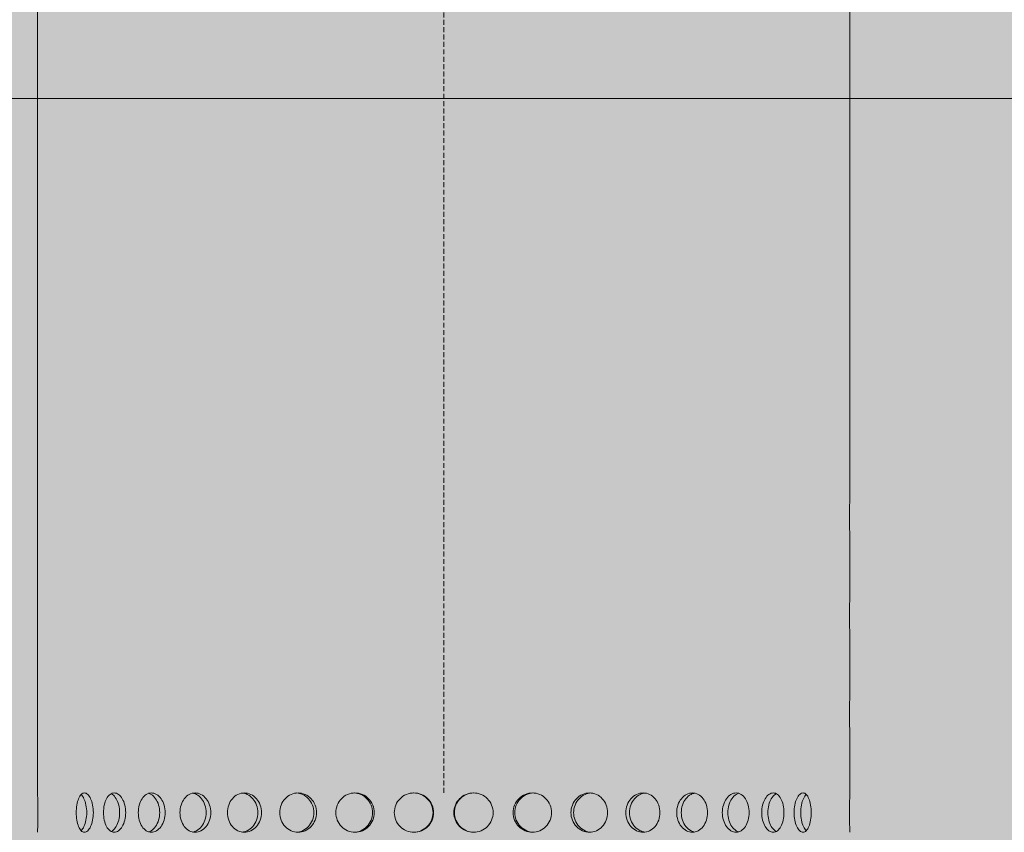
# Model space of a CAD drawing. Units: inches. Extents: x -131 to 10311, y 561 to 15320.
# Drawn here: x 3673 to 4073, y 10695 to 11025 of the extents above; entities that cross this region are included whole.
import ezdxf

# ---------------------------------------------------------------- set-up
doc = ezdxf.new("R2010")
doc.units = ezdxf.units.IN
doc.header["$MEASUREMENT"] = 0
doc.linetypes.add('ACISOTGL', pattern=[3, 2, -1])
doc.layers.add('2_drawing_výkres', color=7, linetype='Continuous', lineweight=20)
doc.layers.add('6_axis_osy', color=7, linetype='Continuous', lineweight=20)
doc.layers.add('7D_background_pozadí_CZ', color=7, linetype='Continuous')
doc.layers.add('8A_background_pozadí', color=7, linetype='Continuous')
picture_1 = doc.add_image_def('image1.tif', size_in_pixel=(2244, 1066))
picture_2 = doc.add_image_def('image2.png', size_in_pixel=(2482, 3508))

msp = doc.modelspace()

# ---------------------------------------------------------------- hatches: boundary and pattern name
at = {"layer": '8A_background_pozadí', "true_color": 0xffffff}
msp.add_hatch(color=7, dxfattribs=at).paths.add_polyline_path([(9278.04, 11767.09), (2057.75, 11767.09), (3200.04, 8812.37), (7983.21, 8812.37)])
at = {"layer": '8A_background_pozadí'}
h = msp.add_hatch(color=256, dxfattribs=at)
h.dxf.hatch_style = 1
h.set_gradient(color1=(194, 233, 255), rotation=270, tint=1)
h.paths.add_polyline_path([(3590.35, 9062.76), (7590.35, 9062.76), (7590.35, 10992.76), (3590.35, 10992.76)])

# ---------------------------------------------------------------- linework, layer by layer
at = {"layer": '2_drawing_výkres'}
for p, q in [((4010.35, 11328.76), (4010.35, 10830.76)), ((3680.35, 10710.76), (3680.35, 11042.76)), ((4010.35, 10814.76), (4010.35, 10790.76)), ((4010.35, 10774.76), (4010.35, 10750.76)), ((4010.35, 10734.76), (4010.35, 10710.76))]:
    msp.add_line(p, q, dxfattribs=at)
at = {"layer": '2_drawing_výkres', "color": 144, "true_color": 0x0067b0}
msp.add_line((3590.35, 10992.76), (7590.35, 10992.76), dxfattribs=at)
at = {"layer": '2_drawing_výkres'}
for points, knots in [([(4010.35, 10830.76), (4010.35, 10830.76), (4010.34, 10830.56), (4010.3, 10829.74), (4010.28, 10829.12), (4010.23, 10827.7), (4010.2, 10826.81), (4010.17, 10824.83), (4010.16, 10823.76), (4010.16, 10821.75), (4010.17, 10820.68), (4010.2, 10818.71), (4010.23, 10817.81), (4010.28, 10816.39), (4010.3, 10815.78), (4010.34, 10814.96), (4010.35, 10814.76), (4010.35, 10814.76)], [1.2056, 1.2056, 1.2056, 1.2056, 1.507, 1.507, 1.8084, 1.8084, 2.1098, 2.1098, 2.4112, 2.4112, 2.7126, 2.7126, 3.014, 3.014, 3.3154, 3.3154, 3.6168, 3.6168, 3.6168, 3.6168]), ([(4010.35, 10790.76), (4010.35, 10790.76), (4010.34, 10790.56), (4010.3, 10789.74), (4010.28, 10789.12), (4010.23, 10787.7), (4010.2, 10786.81), (4010.17, 10784.83), (4010.16, 10783.76), (4010.16, 10781.75), (4010.17, 10780.68), (4010.2, 10778.71), (4010.23, 10777.81), (4010.28, 10776.39), (4010.3, 10775.78), (4010.34, 10774.96), (4010.35, 10774.76), (4010.35, 10774.76)], [1.2056, 1.2056, 1.2056, 1.2056, 1.507, 1.507, 1.8084, 1.8084, 2.1098, 2.1098, 2.4112, 2.4112, 2.7126, 2.7126, 3.014, 3.014, 3.3154, 3.3154, 3.6168, 3.6168, 3.6168, 3.6168]), ([(4010.35, 10750.76), (4010.35, 10750.76), (4010.34, 10750.56), (4010.3, 10749.74), (4010.28, 10749.12), (4010.23, 10747.7), (4010.2, 10746.81), (4010.17, 10744.83), (4010.16, 10743.76), (4010.16, 10741.75), (4010.17, 10740.68), (4010.2, 10738.71), (4010.23, 10737.81), (4010.28, 10736.39), (4010.3, 10735.78), (4010.34, 10734.96), (4010.35, 10734.76), (4010.35, 10734.76)], [1.2056, 1.2056, 1.2056, 1.2056, 1.507, 1.507, 1.8084, 1.8084, 2.1098, 2.1098, 2.4112, 2.4112, 2.7126, 2.7126, 3.014, 3.014, 3.3154, 3.3154, 3.6168, 3.6168, 3.6168, 3.6168]), ([(3680.35, 10694.76), (3680.35, 10694.76), (3680.36, 10694.96), (3680.4, 10695.78), (3680.42, 10696.39), (3680.47, 10697.81), (3680.5, 10698.71), (3680.53, 10700.68), (3680.54, 10701.75), (3680.54, 10702.76), (3680.54, 10703.76), (3680.53, 10704.83), (3680.5, 10706.81), (3680.47, 10707.7), (3680.42, 10709.12), (3680.4, 10709.74), (3680.36, 10710.56), (3680.35, 10710.76), (3680.35, 10710.76)], [3.6168, 3.6168, 3.6168, 3.6168, 3.9182, 3.9182, 4.2196, 4.2196, 4.521001, 4.521001, 4.822401, 4.822401, 4.822401, 5.123801, 5.123801, 5.425201, 5.425201, 5.726601, 5.726601, 6.028001, 6.028001, 6.028001, 6.028001]), ([(3703.04, 10702.76), (3703.04, 10701.75), (3702.95, 10700.68), (3702.56, 10698.71), (3702.27, 10697.81), (3701.61, 10696.39), (3701.19, 10695.78), (3700.3, 10694.96), (3699.83, 10694.76), (3698.96, 10694.76), (3698.5, 10694.96), (3697.68, 10695.78), (3697.31, 10696.39), (3696.74, 10697.81), (3696.5, 10698.71), (3696.18, 10700.68), (3696.1, 10701.75), (3696.1, 10703.76), (3696.18, 10704.83), (3696.5, 10706.81), (3696.74, 10707.7), (3697.31, 10709.12), (3697.68, 10709.74), (3698.5, 10710.56), (3698.96, 10710.76), (3699.83, 10710.76), (3700.3, 10710.56), (3701.19, 10709.74), (3701.61, 10709.12), (3702.27, 10707.7), (3702.56, 10706.81), (3702.95, 10704.83), (3703.04, 10703.76), (3703.04, 10702.76)], [0, 0, 0, 0, 0.301402, 0.301402, 0.602804, 0.602804, 0.904206, 0.904206, 1.205608, 1.205608, 1.50701, 1.50701, 1.808412, 1.808412, 2.109814, 2.109814, 2.411215, 2.411215, 2.712617, 2.712617, 3.014019, 3.014019, 3.315421, 3.315421, 3.616823, 3.616823, 3.918225, 3.918225, 4.219627, 4.219627, 4.521029, 4.521029, 4.822431, 4.822431, 4.822431, 4.822431]), ([(3716.17, 10702.76), (3716.17, 10701.75), (3716.05, 10700.68), (3715.56, 10698.71), (3715.19, 10697.81), (3714.35, 10696.39), (3713.82, 10695.78), (3712.68, 10694.96), (3712.07, 10694.76), (3710.93, 10694.76), (3710.34, 10694.96), (3709.26, 10695.78), (3708.77, 10696.39), (3708.02, 10697.81), (3707.69, 10698.71), (3707.26, 10700.68), (3707.16, 10701.75), (3707.16, 10703.76), (3707.26, 10704.83), (3707.69, 10706.81), (3708.02, 10707.7), (3708.77, 10709.12), (3709.26, 10709.74), (3710.34, 10710.56), (3710.93, 10710.76), (3712.07, 10710.76), (3712.68, 10710.56), (3713.82, 10709.74), (3714.35, 10709.12), (3715.19, 10707.7), (3715.56, 10706.81), (3716.05, 10704.83), (3716.17, 10703.76), (3716.17, 10702.76)], [0, 0, 0, 0, 0.301402, 0.301402, 0.602804, 0.602804, 0.904206, 0.904206, 1.205608, 1.205608, 1.50701, 1.50701, 1.808412, 1.808412, 2.109814, 2.109814, 2.411215, 2.411215, 2.712617, 2.712617, 3.014019, 3.014019, 3.315421, 3.315421, 3.616823, 3.616823, 3.918225, 3.918225, 4.219627, 4.219627, 4.521029, 4.521029, 4.822431, 4.822431, 4.822431, 4.822431]), ([(3710.27, 10695.07), (3710.44, 10695.15), (3710.61, 10695.25), (3711.34, 10695.78), (3711.87, 10696.39), (3712.71, 10697.81), (3713.08, 10698.71), (3713.57, 10700.68), (3713.69, 10701.75), (3713.69, 10702.76), (3713.69, 10703.76), (3713.57, 10704.83), (3713.08, 10706.81), (3712.71, 10707.7), (3711.87, 10709.12), (3711.34, 10709.74), (3710.61, 10710.27), (3710.44, 10710.37), (3710.27, 10710.45)], [3.832129, 3.832129, 3.832129, 3.832129, 3.9182, 3.9182, 4.2196, 4.2196, 4.521001, 4.521001, 4.822401, 4.822401, 4.822401, 5.123801, 5.123801, 5.425201, 5.425201, 5.726601, 5.726601, 5.812673, 5.812673, 5.812673, 5.812673]), ([(3732.18, 10702.76), (3732.18, 10701.75), (3732.04, 10700.68), (3731.46, 10698.71), (3731.02, 10697.81), (3730.01, 10696.39), (3729.38, 10695.78), (3728.02, 10694.96), (3727.28, 10694.76), (3725.91, 10694.76), (3725.19, 10694.96), (3723.88, 10695.78), (3723.29, 10696.39), (3722.36, 10697.81), (3721.96, 10698.71), (3721.43, 10700.68), (3721.3, 10701.75), (3721.3, 10703.76), (3721.43, 10704.83), (3721.96, 10706.81), (3722.36, 10707.7), (3723.29, 10709.12), (3723.88, 10709.74), (3725.19, 10710.56), (3725.91, 10710.76), (3727.28, 10710.76), (3728.02, 10710.56), (3729.38, 10709.74), (3730.01, 10709.12), (3731.02, 10707.7), (3731.46, 10706.81), (3732.04, 10704.83), (3732.18, 10703.76), (3732.18, 10702.76)], [0, 0, 0, 0, 0.301402, 0.301402, 0.602804, 0.602804, 0.904206, 0.904206, 1.205608, 1.205608, 1.50701, 1.50701, 1.808412, 1.808412, 2.109814, 2.109814, 2.411215, 2.411215, 2.712617, 2.712617, 3.014019, 3.014019, 3.315421, 3.315421, 3.616823, 3.616823, 3.918225, 3.918225, 4.219627, 4.219627, 4.521029, 4.521029, 4.822431, 4.822431, 4.822431, 4.822431]), ([(3725.5, 10694.93), (3725.84, 10695.03), (3726.18, 10695.17), (3727.18, 10695.78), (3727.81, 10696.39), (3728.82, 10697.81), (3729.25, 10698.71), (3729.84, 10700.68), (3729.98, 10701.75), (3729.98, 10702.76), (3729.98, 10703.76), (3729.84, 10704.83), (3729.25, 10706.81), (3728.82, 10707.7), (3727.81, 10709.12), (3727.18, 10709.74), (3726.18, 10710.34), (3725.84, 10710.49), (3725.5, 10710.59)], [3.775108, 3.775108, 3.775108, 3.775108, 3.9182, 3.9182, 4.2196, 4.2196, 4.521001, 4.521001, 4.822401, 4.822401, 4.822401, 5.123801, 5.123801, 5.425201, 5.425201, 5.726601, 5.726601, 5.869693, 5.869693, 5.869693, 5.869693]), ([(3750.72, 10702.76), (3750.72, 10701.75), (3750.56, 10700.68), (3749.9, 10698.71), (3749.4, 10697.81), (3748.26, 10696.39), (3747.54, 10695.78), (3745.97, 10694.96), (3745.13, 10694.76), (3743.56, 10694.76), (3742.73, 10694.96), (3741.21, 10695.78), (3740.52, 10696.39), (3739.44, 10697.81), (3738.98, 10698.71), (3738.36, 10700.68), (3738.21, 10701.75), (3738.21, 10703.76), (3738.36, 10704.83), (3738.98, 10706.81), (3739.44, 10707.7), (3740.52, 10709.12), (3741.21, 10709.74), (3742.73, 10710.56), (3743.56, 10710.76), (3745.13, 10710.76), (3745.97, 10710.56), (3747.54, 10709.74), (3748.26, 10709.12), (3749.4, 10707.7), (3749.9, 10706.81), (3750.56, 10704.83), (3750.72, 10703.76), (3750.72, 10702.76)], [0, 0, 0, 0, 0.301402, 0.301402, 0.602804, 0.602804, 0.904206, 0.904206, 1.205608, 1.205608, 1.50701, 1.50701, 1.808412, 1.808412, 2.109814, 2.109814, 2.411215, 2.411215, 2.712617, 2.712617, 3.014019, 3.014019, 3.315421, 3.315421, 3.616823, 3.616823, 3.918225, 3.918225, 4.219627, 4.219627, 4.521029, 4.521029, 4.822431, 4.822431, 4.822431, 4.822431]), ([(3743.41, 10694.85), (3743.91, 10694.95), (3744.41, 10695.12), (3745.67, 10695.78), (3746.39, 10696.39), (3747.53, 10697.81), (3748.03, 10698.71), (3748.69, 10700.68), (3748.85, 10701.75), (3748.85, 10702.76), (3748.85, 10703.76), (3748.69, 10704.83), (3748.03, 10706.81), (3747.53, 10707.7), (3746.39, 10709.12), (3745.67, 10709.74), (3744.41, 10710.4), (3743.91, 10710.57), (3743.41, 10710.67)], [3.734254, 3.734254, 3.734254, 3.734254, 3.9182, 3.9182, 4.2196, 4.2196, 4.521001, 4.521001, 4.822401, 4.822401, 4.822401, 5.123801, 5.123801, 5.425201, 5.425201, 5.726601, 5.726601, 5.910547, 5.910547, 5.910547, 5.910547]), ([(3771.38, 10702.76), (3771.38, 10701.75), (3771.2, 10700.68), (3770.47, 10698.71), (3769.93, 10697.81), (3768.67, 10696.39), (3767.88, 10695.78), (3766.15, 10694.96), (3765.22, 10694.76), (3763.48, 10694.76), (3762.56, 10694.96), (3760.87, 10695.78), (3760.1, 10696.39), (3758.9, 10697.81), (3758.38, 10698.71), (3757.69, 10700.68), (3757.52, 10701.75), (3757.52, 10703.76), (3757.69, 10704.83), (3758.38, 10706.81), (3758.9, 10707.7), (3760.1, 10709.12), (3760.87, 10709.74), (3762.56, 10710.56), (3763.48, 10710.76), (3765.22, 10710.76), (3766.15, 10710.56), (3767.88, 10709.74), (3768.67, 10709.12), (3769.93, 10707.7), (3770.47, 10706.81), (3771.2, 10704.83), (3771.38, 10703.76), (3771.38, 10702.76)], [0, 0, 0, 0, 0.301402, 0.301402, 0.602804, 0.602804, 0.904206, 0.904206, 1.205608, 1.205608, 1.50701, 1.50701, 1.808412, 1.808412, 2.109814, 2.109814, 2.411215, 2.411215, 2.712617, 2.712617, 3.014019, 3.014019, 3.315421, 3.315421, 3.616823, 3.616823, 3.918225, 3.918225, 4.219627, 4.219627, 4.521029, 4.521029, 4.822431, 4.822431, 4.822431, 4.822431]), ([(3763.6, 10694.81), (3764.24, 10694.89), (3764.9, 10695.07), (3766.38, 10695.78), (3767.17, 10696.39), (3768.42, 10697.81), (3768.97, 10698.71), (3769.7, 10700.68), (3769.88, 10701.75), (3769.88, 10702.76), (3769.88, 10703.76), (3769.7, 10704.83), (3768.97, 10706.81), (3768.42, 10707.7), (3767.17, 10709.12), (3766.38, 10709.74), (3764.9, 10710.44), (3764.24, 10710.63), (3763.6, 10710.71)], [3.702128, 3.702128, 3.702128, 3.702128, 3.9182, 3.9182, 4.2196, 4.2196, 4.521001, 4.521001, 4.822401, 4.822401, 4.822401, 5.123801, 5.123801, 5.425201, 5.425201, 5.726601, 5.726601, 5.942673, 5.942673, 5.942673, 5.942673]), ([(3793.68, 10702.76), (3793.68, 10701.75), (3793.49, 10700.68), (3792.72, 10698.71), (3792.14, 10697.81), (3790.8, 10696.39), (3789.95, 10695.78), (3788.1, 10694.96), (3787.1, 10694.76), (3785.23, 10694.76), (3784.24, 10694.96), (3782.41, 10695.78), (3781.59, 10696.39), (3780.28, 10697.81), (3779.72, 10698.71), (3778.97, 10700.68), (3778.79, 10701.75), (3778.79, 10703.76), (3778.97, 10704.83), (3779.72, 10706.81), (3780.28, 10707.7), (3781.59, 10709.12), (3782.41, 10709.74), (3784.24, 10710.56), (3785.23, 10710.76), (3787.1, 10710.76), (3788.1, 10710.56), (3789.95, 10709.74), (3790.8, 10709.12), (3792.14, 10707.7), (3792.72, 10706.81), (3793.49, 10704.83), (3793.68, 10703.76), (3793.68, 10702.76)], [0, 0, 0, 0, 0.301402, 0.301402, 0.602804, 0.602804, 0.904206, 0.904206, 1.205608, 1.205608, 1.50701, 1.50701, 1.808412, 1.808412, 2.109814, 2.109814, 2.411215, 2.411215, 2.712617, 2.712617, 3.014019, 3.014019, 3.315421, 3.315421, 3.616823, 3.616823, 3.918225, 3.918225, 4.219627, 4.219627, 4.521029, 4.521029, 4.822431, 4.822431, 4.822431, 4.822431]), ([(3785.62, 10694.78), (3786.39, 10694.84), (3787.18, 10695.04), (3788.85, 10695.78), (3789.7, 10696.39), (3791.04, 10697.81), (3791.62, 10698.71), (3792.4, 10700.68), (3792.59, 10701.75), (3792.59, 10702.76), (3792.59, 10703.76), (3792.4, 10704.83), (3791.62, 10706.81), (3791.04, 10707.7), (3789.7, 10709.12), (3788.85, 10709.74), (3787.18, 10710.48), (3786.39, 10710.67), (3785.62, 10710.74)], [3.675027, 3.675027, 3.675027, 3.675027, 3.9182, 3.9182, 4.2196, 4.2196, 4.521001, 4.521001, 4.822401, 4.822401, 4.822401, 5.123801, 5.123801, 5.425201, 5.425201, 5.726601, 5.726601, 5.969774, 5.969774, 5.969774, 5.969774]), ([(3817.15, 10702.76), (3817.15, 10701.75), (3816.95, 10700.68), (3816.14, 10698.71), (3815.54, 10697.81), (3814.14, 10696.39), (3813.26, 10695.78), (3811.33, 10694.96), (3810.28, 10694.76), (3808.32, 10694.76), (3807.28, 10694.96), (3805.37, 10695.78), (3804.5, 10696.39), (3803.12, 10697.81), (3802.53, 10698.71), (3801.74, 10700.68), (3801.55, 10701.75), (3801.55, 10703.76), (3801.74, 10704.83), (3802.53, 10706.81), (3803.12, 10707.7), (3804.5, 10709.12), (3805.37, 10709.74), (3807.28, 10710.56), (3808.32, 10710.76), (3810.28, 10710.76), (3811.33, 10710.56), (3813.26, 10709.74), (3814.14, 10709.12), (3815.54, 10707.7), (3816.14, 10706.81), (3816.95, 10704.83), (3817.15, 10703.76), (3817.15, 10702.76)], [0, 0, 0, 0, 0.301402, 0.301402, 0.602804, 0.602804, 0.904206, 0.904206, 1.205608, 1.205608, 1.50701, 1.50701, 1.808412, 1.808412, 2.109814, 2.109814, 2.411215, 2.411215, 2.712617, 2.712617, 3.014019, 3.014019, 3.315421, 3.315421, 3.616823, 3.616823, 3.918225, 3.918225, 4.219627, 4.219627, 4.521029, 4.521029, 4.822431, 4.822431, 4.822431, 4.822431]), ([(3808.97, 10694.77), (3809.85, 10694.81), (3810.77, 10695), (3812.59, 10695.78), (3813.47, 10696.39), (3814.87, 10697.81), (3815.47, 10698.71), (3816.28, 10700.68), (3816.48, 10701.75), (3816.48, 10702.76), (3816.48, 10703.76), (3816.28, 10704.83), (3815.47, 10706.81), (3814.87, 10707.7), (3813.47, 10709.12), (3812.59, 10709.74), (3810.77, 10710.51), (3809.85, 10710.71), (3808.97, 10710.75)], [3.650802, 3.650802, 3.650802, 3.650802, 3.9182, 3.9182, 4.2196, 4.2196, 4.521001, 4.521001, 4.822401, 4.822401, 4.822401, 5.123801, 5.123801, 5.425201, 5.425201, 5.726601, 5.726601, 5.993999, 5.993999, 5.993999, 5.993999]), ([(3841.24, 10702.76), (3841.24, 10701.75), (3841.04, 10700.68), (3840.22, 10698.71), (3839.6, 10697.81), (3838.18, 10696.39), (3837.28, 10695.78), (3835.32, 10694.96), (3834.25, 10694.76), (3832.24, 10694.76), (3831.17, 10694.96), (3829.21, 10695.78), (3828.32, 10696.39), (3826.9, 10697.81), (3826.29, 10698.71), (3825.48, 10700.68), (3825.28, 10701.75), (3825.28, 10703.76), (3825.48, 10704.83), (3826.29, 10706.81), (3826.9, 10707.7), (3828.32, 10709.12), (3829.21, 10709.74), (3831.17, 10710.56), (3832.24, 10710.76), (3834.25, 10710.76), (3835.32, 10710.56), (3837.28, 10709.74), (3838.18, 10709.12), (3839.6, 10707.7), (3840.22, 10706.81), (3841.04, 10704.83), (3841.24, 10703.76), (3841.24, 10702.76)], [0, 0, 0, 0, 0.301402, 0.301402, 0.602804, 0.602804, 0.904206, 0.904206, 1.205608, 1.205608, 1.50701, 1.50701, 1.808412, 1.808412, 2.109814, 2.109814, 2.411215, 2.411215, 2.712617, 2.712617, 3.014019, 3.014019, 3.315421, 3.315421, 3.616823, 3.616823, 3.918225, 3.918225, 4.219627, 4.219627, 4.521029, 4.521029, 4.822431, 4.822431, 4.822431, 4.822431]), ([(3833.13, 10694.76), (3834.1, 10694.77), (3835.13, 10694.97), (3837.06, 10695.78), (3837.96, 10696.39), (3839.38, 10697.81), (3839.99, 10698.71), (3840.81, 10700.68), (3841.01, 10701.75), (3841.01, 10702.76), (3841.01, 10703.76), (3840.81, 10704.83), (3839.99, 10706.81), (3839.38, 10707.7), (3837.96, 10709.12), (3837.06, 10709.74), (3835.13, 10710.54), (3834.1, 10710.74), (3833.13, 10710.76)], [3.628014, 3.628014, 3.628014, 3.628014, 3.9182, 3.9182, 4.2196, 4.2196, 4.521001, 4.521001, 4.822401, 4.822401, 4.822401, 5.123801, 5.123801, 5.425201, 5.425201, 5.726601, 5.726601, 6.016787, 6.016787, 6.016787, 6.016787]), ([(3865.42, 10702.76), (3865.42, 10701.75), (3865.22, 10700.68), (3864.41, 10698.71), (3863.8, 10697.81), (3862.38, 10696.39), (3861.49, 10695.78), (3859.53, 10694.96), (3858.46, 10694.76), (3856.45, 10694.76), (3855.39, 10694.96), (3853.42, 10695.78), (3852.52, 10696.39), (3851.1, 10697.81), (3850.48, 10698.71), (3849.67, 10700.68), (3849.46, 10701.75), (3849.46, 10703.76), (3849.67, 10704.83), (3850.48, 10706.81), (3851.1, 10707.7), (3852.52, 10709.12), (3853.42, 10709.74), (3855.39, 10710.56), (3856.45, 10710.76), (3858.46, 10710.76), (3859.53, 10710.56), (3861.49, 10709.74), (3862.38, 10709.12), (3863.8, 10707.7), (3864.41, 10706.81), (3865.22, 10704.83), (3865.42, 10703.76), (3865.42, 10702.76)], [0, 0, 0, 0, 0.301402, 0.301402, 0.602804, 0.602804, 0.904206, 0.904206, 1.205608, 1.205608, 1.50701, 1.50701, 1.808412, 1.808412, 2.109814, 2.109814, 2.411215, 2.411215, 2.712617, 2.712617, 3.014019, 3.014019, 3.315421, 3.315421, 3.616823, 3.616823, 3.918225, 3.918225, 4.219627, 4.219627, 4.521029, 4.521029, 4.822431, 4.822431, 4.822431, 4.822431]), ([(3857.57, 10710.76), (3856.6, 10710.74), (3855.57, 10710.54), (3853.64, 10709.74), (3852.74, 10709.12), (3851.32, 10707.7), (3850.71, 10706.81), (3849.89, 10704.83), (3849.69, 10703.76), (3849.69, 10701.75), (3849.89, 10700.68), (3850.71, 10698.71), (3851.32, 10697.81), (3852.74, 10696.39), (3853.64, 10695.78), (3855.57, 10694.97), (3856.6, 10694.77), (3857.57, 10694.76)], [1.216814, 1.216814, 1.216814, 1.216814, 1.507, 1.507, 1.8084, 1.8084, 2.1098, 2.1098, 2.4112, 2.4112, 2.7126, 2.7126, 3.014, 3.014, 3.3154, 3.3154, 3.605587, 3.605587, 3.605587, 3.605587]), ([(3889.15, 10702.76), (3889.15, 10701.75), (3888.96, 10700.68), (3888.17, 10698.71), (3887.58, 10697.81), (3886.2, 10696.39), (3885.33, 10695.78), (3883.42, 10694.96), (3882.38, 10694.76), (3880.42, 10694.76), (3879.37, 10694.96), (3877.44, 10695.78), (3876.56, 10696.39), (3875.16, 10697.81), (3874.56, 10698.71), (3873.75, 10700.68), (3873.56, 10701.75), (3873.56, 10703.76), (3873.75, 10704.83), (3874.56, 10706.81), (3875.16, 10707.7), (3876.56, 10709.12), (3877.44, 10709.74), (3879.37, 10710.56), (3880.42, 10710.76), (3882.38, 10710.76), (3883.42, 10710.56), (3885.33, 10709.74), (3886.2, 10709.12), (3887.58, 10707.7), (3888.17, 10706.81), (3888.96, 10704.83), (3889.15, 10703.76), (3889.15, 10702.76)], [0, 0, 0, 0, 0.301402, 0.301402, 0.602804, 0.602804, 0.904206, 0.904206, 1.205608, 1.205608, 1.50701, 1.50701, 1.808412, 1.808412, 2.109814, 2.109814, 2.411215, 2.411215, 2.712617, 2.712617, 3.014019, 3.014019, 3.315421, 3.315421, 3.616823, 3.616823, 3.918225, 3.918225, 4.219627, 4.219627, 4.521029, 4.521029, 4.822431, 4.822431, 4.822431, 4.822431]), ([(3881.73, 10710.75), (3880.85, 10710.71), (3879.93, 10710.51), (3878.11, 10709.74), (3877.23, 10709.12), (3875.83, 10707.7), (3875.23, 10706.81), (3874.42, 10704.83), (3874.22, 10703.76), (3874.22, 10701.75), (3874.42, 10700.68), (3875.23, 10698.71), (3875.83, 10697.81), (3877.23, 10696.39), (3878.11, 10695.78), (3879.93, 10695), (3880.85, 10694.81), (3881.73, 10694.77)], [1.239602, 1.239602, 1.239602, 1.239602, 1.507, 1.507, 1.8084, 1.8084, 2.1098, 2.1098, 2.4112, 2.4112, 2.7126, 2.7126, 3.014, 3.014, 3.3154, 3.3154, 3.582799, 3.582799, 3.582799, 3.582799]), ([(3911.91, 10702.76), (3911.91, 10701.75), (3911.73, 10700.68), (3910.98, 10698.71), (3910.42, 10697.81), (3909.11, 10696.39), (3908.29, 10695.78), (3906.46, 10694.96), (3905.47, 10694.76), (3903.6, 10694.76), (3902.6, 10694.96), (3900.75, 10695.78), (3899.9, 10696.39), (3898.56, 10697.81), (3897.98, 10698.71), (3897.21, 10700.68), (3897.02, 10701.75), (3897.02, 10703.76), (3897.21, 10704.83), (3897.98, 10706.81), (3898.56, 10707.7), (3899.9, 10709.12), (3900.75, 10709.74), (3902.6, 10710.56), (3903.6, 10710.76), (3905.47, 10710.76), (3906.46, 10710.56), (3908.29, 10709.74), (3909.11, 10709.12), (3910.42, 10707.7), (3910.98, 10706.81), (3911.73, 10704.83), (3911.91, 10703.76), (3911.91, 10702.76)], [0, 0, 0, 0, 0.301402, 0.301402, 0.602804, 0.602804, 0.904206, 0.904206, 1.205608, 1.205608, 1.50701, 1.50701, 1.808412, 1.808412, 2.109814, 2.109814, 2.411215, 2.411215, 2.712617, 2.712617, 3.014019, 3.014019, 3.315421, 3.315421, 3.616823, 3.616823, 3.918225, 3.918225, 4.219627, 4.219627, 4.521029, 4.521029, 4.822431, 4.822431, 4.822431, 4.822431]), ([(3905.08, 10710.74), (3904.31, 10710.67), (3903.52, 10710.48), (3901.85, 10709.74), (3901, 10709.12), (3899.66, 10707.7), (3899.08, 10706.81), (3898.3, 10704.83), (3898.11, 10703.76), (3898.11, 10701.75), (3898.3, 10700.68), (3899.08, 10698.71), (3899.66, 10697.81), (3901, 10696.39), (3901.85, 10695.78), (3903.52, 10695.04), (3904.31, 10694.84), (3905.08, 10694.78)], [1.263826, 1.263826, 1.263826, 1.263826, 1.507, 1.507, 1.8084, 1.8084, 2.1098, 2.1098, 2.4112, 2.4112, 2.7126, 2.7126, 3.014, 3.014, 3.3154, 3.3154, 3.558574, 3.558574, 3.558574, 3.558574]), ([(3933.18, 10702.76), (3933.18, 10701.75), (3933.01, 10700.68), (3932.32, 10698.71), (3931.8, 10697.81), (3930.6, 10696.39), (3929.83, 10695.78), (3928.14, 10694.96), (3927.22, 10694.76), (3925.48, 10694.76), (3924.55, 10694.96), (3922.82, 10695.78), (3922.03, 10696.39), (3920.77, 10697.81), (3920.23, 10698.71), (3919.5, 10700.68), (3919.32, 10701.75), (3919.32, 10703.76), (3919.5, 10704.83), (3920.23, 10706.81), (3920.77, 10707.7), (3922.03, 10709.12), (3922.82, 10709.74), (3924.55, 10710.56), (3925.48, 10710.76), (3927.22, 10710.76), (3928.14, 10710.56), (3929.83, 10709.74), (3930.6, 10709.12), (3931.8, 10707.7), (3932.32, 10706.81), (3933.01, 10704.83), (3933.18, 10703.76), (3933.18, 10702.76)], [0, 0, 0, 0, 0.301402, 0.301402, 0.602804, 0.602804, 0.904206, 0.904206, 1.205608, 1.205608, 1.50701, 1.50701, 1.808412, 1.808412, 2.109814, 2.109814, 2.411215, 2.411215, 2.712617, 2.712617, 3.014019, 3.014019, 3.315421, 3.315421, 3.616823, 3.616823, 3.918225, 3.918225, 4.219627, 4.219627, 4.521029, 4.521029, 4.822431, 4.822431, 4.822431, 4.822431]), ([(3927.1, 10710.71), (3926.46, 10710.63), (3925.8, 10710.44), (3924.32, 10709.74), (3923.53, 10709.12), (3922.28, 10707.7), (3921.73, 10706.81), (3921, 10704.83), (3920.83, 10703.76), (3920.83, 10701.75), (3921, 10700.68), (3921.73, 10698.71), (3922.28, 10697.81), (3923.53, 10696.39), (3924.32, 10695.78), (3925.8, 10695.07), (3926.46, 10694.89), (3927.1, 10694.81)], [1.290927, 1.290927, 1.290927, 1.290927, 1.507, 1.507, 1.8084, 1.8084, 2.1098, 2.1098, 2.4112, 2.4112, 2.7126, 2.7126, 3.014, 3.014, 3.3154, 3.3154, 3.531473, 3.531473, 3.531473, 3.531473]), ([(3952.49, 10702.76), (3952.49, 10701.75), (3952.34, 10700.68), (3951.72, 10698.71), (3951.26, 10697.81), (3950.18, 10696.39), (3949.49, 10695.78), (3947.97, 10694.96), (3947.14, 10694.76), (3945.57, 10694.76), (3944.73, 10694.96), (3943.16, 10695.78), (3942.44, 10696.39), (3941.3, 10697.81), (3940.8, 10698.71), (3940.14, 10700.68), (3939.98, 10701.75), (3939.98, 10703.76), (3940.14, 10704.83), (3940.8, 10706.81), (3941.3, 10707.7), (3942.44, 10709.12), (3943.16, 10709.74), (3944.73, 10710.56), (3945.57, 10710.76), (3947.14, 10710.76), (3947.97, 10710.56), (3949.49, 10709.74), (3950.18, 10709.12), (3951.26, 10707.7), (3951.72, 10706.81), (3952.34, 10704.83), (3952.49, 10703.76), (3952.49, 10702.76)], [0, 0, 0, 0, 0.301402, 0.301402, 0.602804, 0.602804, 0.904206, 0.904206, 1.205608, 1.205608, 1.50701, 1.50701, 1.808412, 1.808412, 2.109814, 2.109814, 2.411215, 2.411215, 2.712617, 2.712617, 3.014019, 3.014019, 3.315421, 3.315421, 3.616823, 3.616823, 3.918225, 3.918225, 4.219627, 4.219627, 4.521029, 4.521029, 4.822431, 4.822431, 4.822431, 4.822431]), ([(3947.29, 10710.67), (3946.79, 10710.57), (3946.29, 10710.4), (3945.03, 10709.74), (3944.31, 10709.12), (3943.17, 10707.7), (3942.67, 10706.81), (3942.01, 10704.83), (3941.85, 10703.76), (3941.85, 10701.75), (3942.01, 10700.68), (3942.67, 10698.71), (3943.17, 10697.81), (3944.31, 10696.39), (3945.03, 10695.78), (3946.29, 10695.12), (3946.79, 10694.95), (3947.29, 10694.85)], [1.323054, 1.323054, 1.323054, 1.323054, 1.507, 1.507, 1.8084, 1.8084, 2.1098, 2.1098, 2.4112, 2.4112, 2.7126, 2.7126, 3.014, 3.014, 3.3154, 3.3154, 3.499347, 3.499347, 3.499347, 3.499347]), ([(3969.4, 10702.76), (3969.4, 10701.75), (3969.27, 10700.68), (3968.74, 10698.71), (3968.34, 10697.81), (3967.42, 10696.39), (3966.82, 10695.78), (3965.51, 10694.96), (3964.79, 10694.76), (3963.42, 10694.76), (3962.68, 10694.96), (3961.32, 10695.78), (3960.69, 10696.39), (3959.68, 10697.81), (3959.25, 10698.71), (3958.66, 10700.68), (3958.52, 10701.75), (3958.52, 10703.76), (3958.66, 10704.83), (3959.25, 10706.81), (3959.68, 10707.7), (3960.69, 10709.12), (3961.32, 10709.74), (3962.68, 10710.56), (3963.42, 10710.76), (3964.79, 10710.76), (3965.51, 10710.56), (3966.82, 10709.74), (3967.42, 10709.12), (3968.34, 10707.7), (3968.74, 10706.81), (3969.27, 10704.83), (3969.4, 10703.76), (3969.4, 10702.76)], [0, 0, 0, 0, 0.301402, 0.301402, 0.602804, 0.602804, 0.904206, 0.904206, 1.205608, 1.205608, 1.50701, 1.50701, 1.808412, 1.808412, 2.109814, 2.109814, 2.411215, 2.411215, 2.712617, 2.712617, 3.014019, 3.014019, 3.315421, 3.315421, 3.616823, 3.616823, 3.918225, 3.918225, 4.219627, 4.219627, 4.521029, 4.521029, 4.822431, 4.822431, 4.822431, 4.822431]), ([(3965.2, 10710.59), (3964.86, 10710.49), (3964.53, 10710.34), (3963.52, 10709.74), (3962.89, 10709.12), (3961.88, 10707.7), (3961.45, 10706.81), (3960.86, 10704.83), (3960.72, 10703.76), (3960.72, 10701.75), (3960.86, 10700.68), (3961.45, 10698.71), (3961.88, 10697.81), (3962.89, 10696.39), (3963.52, 10695.78), (3964.53, 10695.17), (3964.86, 10695.03), (3965.2, 10694.93)], [1.363908, 1.363908, 1.363908, 1.363908, 1.507, 1.507, 1.8084, 1.8084, 2.1098, 2.1098, 2.4112, 2.4112, 2.7126, 2.7126, 3.014, 3.014, 3.3154, 3.3154, 3.458492, 3.458492, 3.458492, 3.458492]), ([(3983.54, 10702.76), (3983.54, 10701.75), (3983.44, 10700.68), (3983.01, 10698.71), (3982.69, 10697.81), (3981.93, 10696.39), (3981.44, 10695.78), (3980.36, 10694.96), (3979.77, 10694.76), (3978.64, 10694.76), (3978.02, 10694.96), (3976.88, 10695.78), (3976.35, 10696.39), (3975.51, 10697.81), (3975.14, 10698.71), (3974.65, 10700.68), (3974.53, 10701.75), (3974.53, 10703.76), (3974.65, 10704.83), (3975.14, 10706.81), (3975.51, 10707.7), (3976.35, 10709.12), (3976.88, 10709.74), (3978.02, 10710.56), (3978.64, 10710.76), (3979.77, 10710.76), (3980.36, 10710.56), (3981.44, 10709.74), (3981.93, 10709.12), (3982.69, 10707.7), (3983.01, 10706.81), (3983.44, 10704.83), (3983.54, 10703.76), (3983.54, 10702.76)], [0, 0, 0, 0, 0.301402, 0.301402, 0.602804, 0.602804, 0.904206, 0.904206, 1.205608, 1.205608, 1.50701, 1.50701, 1.808412, 1.808412, 2.109814, 2.109814, 2.411215, 2.411215, 2.712617, 2.712617, 3.014019, 3.014019, 3.315421, 3.315421, 3.616823, 3.616823, 3.918225, 3.918225, 4.219627, 4.219627, 4.521029, 4.521029, 4.822431, 4.822431, 4.822431, 4.822431]), ([(3980.43, 10710.45), (3980.26, 10710.37), (3980.09, 10710.27), (3979.36, 10709.74), (3978.83, 10709.12), (3977.99, 10707.7), (3977.62, 10706.81), (3977.13, 10704.83), (3977.01, 10703.76), (3977.01, 10701.75), (3977.13, 10700.68), (3977.62, 10698.71), (3977.99, 10697.81), (3978.83, 10696.39), (3979.36, 10695.78), (3980.09, 10695.25), (3980.26, 10695.15), (3980.43, 10695.07)], [1.420928, 1.420928, 1.420928, 1.420928, 1.507, 1.507, 1.8084, 1.8084, 2.1098, 2.1098, 2.4112, 2.4112, 2.7126, 2.7126, 3.014, 3.014, 3.3154, 3.3154, 3.401472, 3.401472, 3.401472, 3.401472]), ([(3994.6, 10702.76), (3994.6, 10701.75), (3994.52, 10700.68), (3994.2, 10698.71), (3993.96, 10697.81), (3993.39, 10696.39), (3993.02, 10695.78), (3992.2, 10694.96), (3991.74, 10694.76), (3990.87, 10694.76), (3990.4, 10694.96), (3989.51, 10695.78), (3989.09, 10696.39), (3988.43, 10697.81), (3988.14, 10698.71), (3987.75, 10700.68), (3987.66, 10701.75), (3987.66, 10703.76), (3987.75, 10704.83), (3988.14, 10706.81), (3988.43, 10707.7), (3989.09, 10709.12), (3989.51, 10709.74), (3990.4, 10710.56), (3990.87, 10710.76), (3991.74, 10710.76), (3992.2, 10710.56), (3993.02, 10709.74), (3993.39, 10709.12), (3993.96, 10707.7), (3994.2, 10706.81), (3994.52, 10704.83), (3994.6, 10703.76), (3994.6, 10702.76)], [0, 0, 0, 0, 0.301402, 0.301402, 0.602804, 0.602804, 0.904206, 0.904206, 1.205608, 1.205608, 1.50701, 1.50701, 1.808412, 1.808412, 2.109814, 2.109814, 2.411215, 2.411215, 2.712617, 2.712617, 3.014019, 3.014019, 3.315421, 3.315421, 3.616823, 3.616823, 3.918225, 3.918225, 4.219627, 4.219627, 4.521029, 4.521029, 4.822431, 4.822431, 4.822431, 4.822431]), ([(4010.35, 10710.76), (4010.35, 10710.76), (4010.34, 10710.56), (4010.3, 10709.74), (4010.28, 10709.12), (4010.23, 10707.7), (4010.2, 10706.81), (4010.17, 10704.83), (4010.16, 10703.76), (4010.16, 10701.75), (4010.17, 10700.68), (4010.2, 10698.71), (4010.23, 10697.81), (4010.28, 10696.39), (4010.3, 10695.78), (4010.34, 10694.96), (4010.35, 10694.76), (4010.35, 10694.76)], [1.2056, 1.2056, 1.2056, 1.2056, 1.507, 1.507, 1.8084, 1.8084, 2.1098, 2.1098, 2.4112, 2.4112, 2.7126, 2.7126, 3.014, 3.014, 3.3154, 3.3154, 3.6168, 3.6168, 3.6168, 3.6168]), ([(3698.07, 10695.39), (3698.5, 10695.8), (3698.91, 10696.4), (3699.56, 10697.81), (3699.85, 10698.71), (3700.24, 10700.68), (3700.34, 10701.75), (3700.34, 10702.76), (3700.34, 10703.76), (3700.24, 10704.83), (3699.85, 10706.81), (3699.56, 10707.7), (3698.91, 10709.11), (3698.5, 10709.72), (3698.07, 10710.13)], [3.923679, 3.923679, 3.923679, 3.923679, 4.2196, 4.2196, 4.521001, 4.521001, 4.822401, 4.822401, 4.822401, 5.123801, 5.123801, 5.425201, 5.425201, 5.721122, 5.721122, 5.721122, 5.721122]), ([(3992.63, 10710.13), (3992.2, 10709.72), (3991.79, 10709.11), (3991.14, 10707.7), (3990.85, 10706.81), (3990.46, 10704.83), (3990.36, 10703.76), (3990.36, 10701.75), (3990.46, 10700.68), (3990.85, 10698.71), (3991.14, 10697.81), (3991.79, 10696.4), (3992.2, 10695.8), (3992.63, 10695.39)], [1.512479, 1.512479, 1.512479, 1.512479, 1.8084, 1.8084, 2.1098, 2.1098, 2.4112, 2.4112, 2.7126, 2.7126, 3.014, 3.014, 3.309922, 3.309922, 3.309922, 3.309922])]:
    msp.add_open_spline(points, degree=3, knots=knots, dxfattribs=at)
at = {"layer": '6_axis_osy', "color": 151, "linetype": 'ACISOTGL', "lineweight": 13, "true_color": 0x79bfe3}
msp.add_line((3845.35, 11318.76), (3845.35, 10710.65), dxfattribs=at)

# ---------------------------------------------------------------- referenced raster images: frames only (the image files are external)
at = {"layer": '7D_background_pozadí_CZ', "ltscale": 10}
image = msp.add_image(picture_2, insert=(-131.4, 560.84), size_in_units=(10442.33, 14758.94), dxfattribs=at)
image.dxf.flags = 7
at = {"layer": '8A_background_pozadí', "ltscale": 10}
image = msp.add_image(picture_1, insert=(369.46, 7210.75), size_in_units=(9591.4, 4556.34), dxfattribs=at)
image.dxf.flags = 7

doc.saveas('drawing.dxf')
